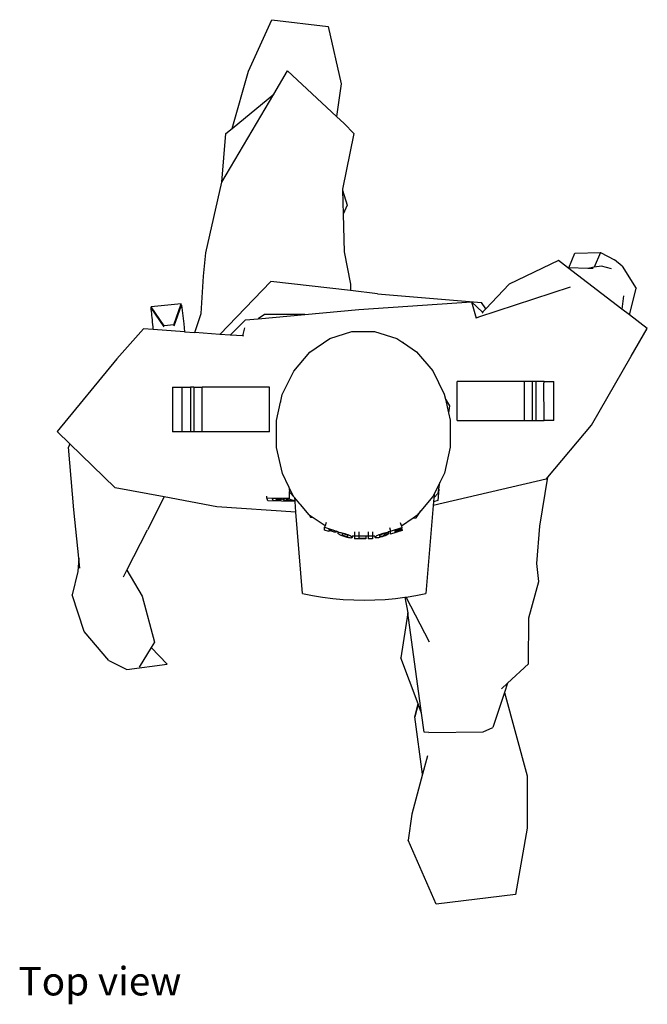
# Model space of a CAD drawing. Units: centimetres. Extents: x 157 to 437, y 142 to 330.
# Drawn here: x 157 to 220, y 142 to 242 of the extents above; entities that cross this region are included whole.
import ezdxf

# ---------------------------------------------------------------- set-up
doc = ezdxf.new("R2010")
doc.units = ezdxf.units.CM
doc.layers.add('Edges', color=7, linetype='Continuous')
doc.styles.get("Standard").update_dxf_attribs({"font": 'verdana.ttf'})

# ---------------------------------------------------------------- blocks, each defined once
blk = doc.blocks.new('police pl')
at = {"layer": 'Edges'}
for p, q in [((180.076, 236.426), (182.44, 241.614)), ((182.44, 241.614), (188.118, 240.929)), ((188.118, 240.929), (189.421, 235.124)), ((178.436, 230.643), (180.076, 236.426)), ((182.625, 234.095), (184.023, 236.464)), ((188.97, 231.831), (184.023, 236.464)), ((189.421, 235.124), (188.97, 231.831)), ((177.373, 225.195), (182.625, 234.095)), ((178.436, 230.643), (182.625, 234.095)), ((189.73, 231.119), (188.97, 231.831)), ((177.797, 230.117), (178.436, 230.643)), ((189.73, 231.119), (190.724, 230.117)), ((177.373, 225.195), (177.797, 230.117)), ((190.724, 230.117), (189.56, 224.494)), ((175.782, 218.082), (177.373, 225.195)), ((189.56, 224.494), (189.562, 224.411)), ((189.562, 224.411), (190.051, 222.893)), ((189.562, 224.411), (189.635, 221.978)), ((190.051, 222.893), (189.635, 221.978)), ((189.635, 221.978), (189.748, 218.173)), ((175.537, 215.735), (175.782, 218.082)), ((189.748, 218.173), (190.371, 214.895)), ((212.443, 216.576), (213.051, 218.029)), ((213.051, 218.029), (215.618, 218.121)), ((215.618, 218.121), (214.993, 216.613)), ((215.618, 218.121), (217.026, 217.354)), ((211.384, 217.285), (206.416, 214.903)), ((212.307, 216.581), (211.384, 217.285)), ((215.721, 216.736), (214.993, 216.613)), ((216.733, 216.469), (215.721, 216.736)), ((217.815, 216.741), (217.026, 217.354)), ((217.815, 216.741), (219.244, 214.472)), ((175.298, 211.956), (175.537, 215.735)), ((212.443, 216.576), (212.307, 216.581)), ((217.794, 212.4), (212.307, 216.581)), ((214.336, 216.503), (212.443, 216.576)), ((214.993, 216.613), (214.336, 216.503)), ((214.88, 216.482), (214.336, 216.503)), ((182.328, 215.181), (177.189, 209.845)), ((190.367, 214.261), (182.328, 215.181)), ((190.371, 214.895), (190.367, 214.261)), ((206.416, 214.903), (204.06, 212.436)), ((193.091, 213.949), (190.367, 214.261)), ((193.091, 213.949), (203.61, 213.07)), ((212.577, 214.607), (203.321, 211.576)), ((218.548, 211.826), (219.244, 214.472)), ((173.29, 212.919), (170.235, 212.628)), ((172.553, 210.814), (173.29, 212.919)), ((172.563, 210.694), (173.3, 212.799)), ((173.3, 212.799), (173.29, 212.919)), ((173.3, 212.799), (173.557, 210.9)), ((191.22, 212.349), (202.607, 213.135)), ((202.607, 213.135), (203.068, 211.492)), ((203.709, 212.069), (202.607, 213.135)), ((204.06, 212.436), (203.61, 213.07)), ((217.937, 213.733), (217.794, 212.4)), ((171.548, 210.718), (170.235, 212.628)), ((170.246, 212.508), (170.235, 212.628)), ((170.265, 212.34), (170.246, 212.508)), ((171.559, 210.598), (170.246, 212.508)), ((170.285, 212.156), (170.265, 212.34)), ((170.306, 211.959), (170.285, 212.156)), ((170.328, 211.75), (170.306, 211.959)), ((174.656, 210.027), (175.298, 211.956)), ((181.699, 211.861), (181.048, 211.424)), ((181.048, 211.424), (185.776, 211.854)), ((185.776, 211.854), (181.699, 211.861)), ((185.776, 211.854), (191.22, 212.349)), ((204.06, 212.436), (203.709, 212.069)), ((203.782, 211.998), (203.709, 212.069)), ((218.548, 211.826), (217.794, 212.4)), ((220.355, 210.45), (218.548, 211.826)), ((170.351, 211.531), (170.328, 211.75)), ((170.374, 211.305), (170.351, 211.531)), ((170.397, 211.072), (170.374, 211.305)), ((170.42, 210.835), (170.397, 211.072)), ((170.443, 210.597), (170.42, 210.835)), ((172.553, 210.814), (171.548, 210.718)), ((173.557, 210.9), (173.632, 210.1)), ((179.785, 211.309), (178.219, 209.771)), ((179.785, 211.309), (181.048, 211.424)), ((203.321, 211.576), (203.068, 211.492)), ((169.459, 210.399), (166.79, 207.362)), ((170.468, 210.327), (169.459, 210.399)), ((170.465, 210.359), (170.443, 210.597)), ((170.468, 210.327), (170.465, 210.359)), ((173.632, 210.1), (170.468, 210.327)), ((173.632, 210.1), (174.656, 210.027)), ((177.189, 209.845), (174.656, 210.027)), ((178.219, 209.771), (177.189, 209.845)), ((179.505, 209.679), (178.219, 209.771)), ((179.505, 209.679), (179.702, 210.49)), ((188.277, 209.416), (190.508, 210.124)), ((190.508, 210.124), (192.818, 210.128)), ((192.818, 210.128), (195.051, 209.428)), ((218.741, 207.636), (220.355, 210.45)), ((179.619, 209.671), (179.505, 209.679)), ((186.278, 208.052), (188.277, 209.416)), ((195.051, 209.428), (195.676, 209.005)), ((195.695, 209.005), (195.676, 209.005)), ((195.676, 209.005), (195.726, 208.971)), ((195.726, 208.971), (195.695, 209.005)), ((195.726, 208.971), (197.054, 208.072)), ((184.646, 206.126), (186.278, 208.052)), ((197.054, 208.072), (198.69, 206.151)), ((166.79, 207.362), (160.745, 200.033)), ((214.704, 200.666), (218.741, 207.636)), ((183.494, 203.768), (184.646, 206.126)), ((198.69, 206.151), (199.848, 203.798)), ((207.909, 205.081), (201.138, 205.081)), ((201.138, 201.135), (201.138, 205.081)), ((208.751, 205.081), (207.909, 205.081)), ((207.909, 205.081), (207.909, 201.135)), ((209.088, 205.081), (208.751, 205.081)), ((208.751, 201.135), (208.751, 205.081)), ((209.93, 205.081), (209.088, 205.081)), ((209.088, 205.081), (209.088, 201.135)), ((209.93, 205.081), (209.896, 204.957)), ((209.93, 201.135), (209.896, 204.957)), ((209.93, 205.081), (210.911, 205.081)), ((210.911, 201.135), (210.911, 205.081)), ((172.411, 204.524), (173.393, 204.524)), ((172.411, 204.524), (172.411, 199.988)), ((173.393, 204.524), (174.235, 204.524)), ((173.393, 199.988), (173.393, 204.524)), ((174.572, 204.524), (174.235, 204.524)), ((174.235, 204.524), (174.235, 199.988)), ((174.572, 204.524), (175.414, 204.524)), ((174.572, 204.524), (174.572, 199.988)), ((182.184, 204.524), (175.414, 204.524)), ((175.414, 199.988), (175.414, 204.524)), ((182.184, 199.988), (182.184, 204.524)), ((182.9, 201.14), (183.322, 203.005)), ((183.316, 203.063), (183.343, 203.1)), ((183.316, 203.063), (183.322, 203.005)), ((183.322, 203.005), (183.343, 203.1)), ((183.343, 203.1), (183.494, 203.768)), ((199.848, 203.798), (199.964, 203.293)), ((199.964, 203.293), (200.362, 202.626)), ((199.964, 203.293), (200.279, 201.918)), ((200.362, 202.626), (200.279, 201.918)), ((200.279, 201.918), (200.45, 201.172)), ((182.903, 198.42), (182.9, 201.14)), ((200.45, 201.172), (200.454, 198.452)), ((201.138, 201.135), (207.909, 201.135)), ((207.909, 201.135), (208.751, 201.135)), ((208.751, 201.135), (209.088, 201.135)), ((209.088, 201.135), (209.93, 201.135)), ((210.911, 201.135), (209.93, 201.135)), ((160.745, 200.033), (162.02, 198.801)), ((173.393, 199.988), (172.411, 199.988)), ((174.235, 199.988), (173.393, 199.988)), ((174.572, 199.988), (174.235, 199.988)), ((175.414, 199.988), (174.572, 199.988)), ((182.184, 199.988), (175.414, 199.988)), ((210.319, 195.438), (214.704, 200.666)), ((162.02, 198.801), (161.909, 198.466)), ((162.446, 192.137), (161.909, 198.466)), ((162.02, 198.801), (166.627, 194.349)), ((183.505, 195.793), (182.903, 198.42)), ((200.454, 198.452), (199.859, 195.823)), ((184.162, 194.459), (183.505, 195.793)), ((210.137, 195.222), (198.731, 192.553)), ((199.405, 194.894), (198.83, 193.717)), ((199.295, 194.208), (199.405, 194.894)), ((199.859, 195.823), (199.405, 194.894)), ((209.509, 190.477), (210.319, 195.438)), ((210.137, 195.222), (210.319, 195.438)), ((171.554, 193.425), (166.627, 194.349)), ((184.162, 194.459), (184.209, 193.981)), ((184.663, 193.44), (184.162, 194.459)), ((184.22, 193.414), (184.209, 193.981)), ((184.209, 193.981), (184.215, 193.918)), ((184.758, 193.325), (184.215, 193.918)), ((199.295, 194.208), (199.203, 193.08)), ((199.229, 193.797), (199.295, 194.208)), ((171.554, 193.425), (169.87, 190.09)), ((176.896, 192.423), (171.554, 193.425)), ((181.928, 193.341), (181.935, 193.518)), ((181.928, 193.341), (184.222, 193.302)), ((182.041, 193.028), (181.928, 193.341)), ((184.787, 192.981), (182.041, 193.028)), ((182.467, 193.296), (183.029, 193.287)), ((182.555, 193.056), (182.467, 193.296)), ((182.895, 193.05), (182.555, 193.056)), ((182.921, 193.24), (182.825, 193.242)), ((182.825, 193.242), (182.844, 193.188)), ((182.844, 193.188), (182.927, 193.187)), ((182.862, 193.14), (182.895, 193.05)), ((183.047, 193.136), (182.862, 193.14)), ((183.002, 193.237), (182.921, 193.24)), ((182.927, 193.187), (183.01, 193.187)), ((183.053, 193.23), (183.002, 193.237)), ((183.01, 193.187), (183.062, 193.192)), ((183.029, 193.287), (183.116, 193.284)), ((183.143, 193.136), (183.047, 193.136)), ((183.082, 193.221), (183.053, 193.23)), ((183.062, 193.192), (183.089, 193.2)), ((183.095, 193.21), (183.082, 193.221)), ((183.089, 193.2), (183.095, 193.21)), ((183.116, 193.284), (183.192, 193.279)), ((183.224, 193.139), (183.143, 193.136)), ((183.192, 193.279), (183.257, 193.272)), ((183.291, 193.144), (183.224, 193.139)), ((183.257, 193.272), (183.312, 193.263)), ((183.344, 193.152), (183.291, 193.144)), ((183.312, 193.263), (183.355, 193.252)), ((183.384, 193.162), (183.344, 193.152)), ((183.355, 193.252), (183.389, 193.239)), ((183.41, 193.175), (183.384, 193.162)), ((183.389, 193.239), (183.411, 193.224)), ((183.423, 193.19), (183.41, 193.175)), ((183.411, 193.224), (183.423, 193.207)), ((183.423, 193.207), (183.423, 193.19)), ((183.574, 193.186), (183.593, 193.21)), ((183.574, 193.158), (183.574, 193.186)), ((183.587, 193.138), (183.574, 193.158)), ((183.607, 193.12), (183.587, 193.138)), ((183.593, 193.21), (183.632, 193.231)), ((183.637, 193.102), (183.607, 193.12)), ((183.632, 193.231), (183.69, 193.248)), ((183.676, 193.087), (183.637, 193.102)), ((183.721, 193.073), (183.676, 193.087)), ((183.69, 193.248), (183.767, 193.26)), ((183.771, 193.061), (183.721, 193.073)), ((183.767, 193.26), (183.86, 193.269)), ((183.827, 193.051), (183.771, 193.061)), ((183.887, 193.043), (183.827, 193.051)), ((183.86, 193.269), (183.969, 193.273)), ((183.954, 193.036), (183.887, 193.043)), ((183.917, 193.184), (183.91, 193.169)), ((183.91, 193.169), (183.913, 193.153)), ((183.913, 193.153), (183.923, 193.136)), ((183.932, 193.195), (183.917, 193.184)), ((183.923, 193.136), (183.94, 193.121)), ((183.956, 193.204), (183.932, 193.195)), ((183.94, 193.121), (183.963, 193.109)), ((184.028, 193.031), (183.954, 193.036)), ((183.986, 193.21), (183.956, 193.204)), ((183.963, 193.109), (183.994, 193.099)), ((183.969, 193.273), (184.094, 193.273)), ((184.023, 193.215), (183.986, 193.21)), ((183.994, 193.099), (184.03, 193.092)), ((184.066, 193.217), (184.023, 193.215)), ((184.199, 193.025), (184.028, 193.031)), ((184.03, 193.092), (184.071, 193.086)), ((184.114, 193.217), (184.066, 193.217)), ((184.071, 193.086), (184.116, 193.082)), ((184.094, 193.273), (184.223, 193.269)), ((184.165, 193.215), (184.114, 193.217)), ((184.116, 193.082), (184.167, 193.081)), ((184.211, 193.212), (184.165, 193.215)), ((184.167, 193.081), (184.218, 193.081)), ((184.286, 193.024), (184.199, 193.025)), ((184.224, 193.21), (184.211, 193.212)), ((184.218, 193.081), (184.262, 193.083)), ((184.222, 193.302), (184.22, 193.414)), ((184.223, 193.269), (184.222, 193.302)), ((184.224, 193.21), (184.223, 193.269)), ((184.224, 193.2), (184.224, 193.21)), ((184.369, 193.148), (184.224, 193.2)), ((184.262, 193.083), (184.3, 193.087)), ((184.364, 193.026), (184.286, 193.024)), ((184.3, 193.087), (184.33, 193.093)), ((184.33, 193.093), (184.353, 193.102)), ((184.353, 193.102), (184.367, 193.114)), ((184.435, 193.029), (184.364, 193.026)), ((184.367, 193.114), (184.372, 193.13)), ((184.372, 193.13), (184.369, 193.148)), ((184.619, 193.057), (184.369, 193.148)), ((184.497, 193.035), (184.435, 193.029)), ((184.552, 193.042), (184.497, 193.035)), ((184.598, 193.051), (184.552, 193.042)), ((184.619, 193.057), (184.598, 193.051)), ((184.785, 192.996), (184.619, 193.057)), ((184.758, 193.328), (184.663, 193.44)), ((184.758, 193.325), (184.758, 193.328)), ((185.255, 192.745), (184.758, 193.325)), ((184.785, 192.996), (184.758, 193.325)), ((184.787, 192.981), (184.785, 192.996)), ((184.876, 191.89), (184.787, 192.981)), ((198.707, 193.466), (197.473, 192.009)), ((198.83, 193.717), (198.707, 193.466)), ((198.763, 192.928), (198.731, 192.553)), ((198.798, 193.346), (198.763, 192.928)), ((199.203, 193.08), (198.763, 192.928)), ((199.229, 193.797), (198.798, 193.346)), ((198.83, 193.717), (198.798, 193.346)), ((162.951, 187.234), (162.446, 192.137)), ((184.876, 191.89), (176.896, 192.423)), ((185.547, 183.687), (184.876, 191.89)), ((185.325, 192.663), (185.255, 192.745)), ((186.222, 191.61), (185.325, 192.663)), ((197.009, 191.301), (197.473, 192.009)), ((197.473, 192.009), (197.076, 191.539)), ((198.731, 192.553), (197.977, 183.687)), ((186.222, 191.61), (186.339, 191.387)), ((186.299, 191.52), (186.222, 191.61)), ((186.514, 191.374), (186.299, 191.52)), ((186.339, 191.387), (186.514, 191.374)), ((187.806, 190.5), (186.514, 191.374)), ((196.7, 191.283), (195.522, 190.48)), ((197.076, 191.539), (196.7, 191.283)), ((196.7, 191.283), (197.009, 191.301)), ((167.795, 186.04), (169.87, 190.09)), ((187.806, 190.5), (187.764, 190.37)), ((187.764, 190.37), (188.474, 190.147)), ((187.764, 190.063), (187.764, 190.37)), ((188.193, 189.928), (187.764, 190.063)), ((187.917, 190.849), (187.806, 190.5)), ((188.193, 190.173), (188.193, 190.104)), ((188.213, 190.166), (188.193, 190.173)), ((188.213, 190.166), (188.193, 190.104)), ((188.193, 190.104), (188.298, 190.071)), ((188.193, 190.042), (188.193, 189.928)), ((188.226, 190.031), (188.193, 190.042)), ((188.226, 190.031), (188.193, 189.928)), ((188.315, 190.134), (188.213, 190.166)), ((188.427, 189.968), (188.226, 190.031)), ((188.298, 190.071), (188.403, 190.04)), ((188.415, 190.1), (188.315, 190.134)), ((188.403, 190.04), (188.471, 190.026)), ((188.478, 190.073), (188.415, 190.1)), ((188.548, 189.932), (188.427, 189.968)), ((188.471, 190.026), (188.509, 190.025)), ((188.474, 190.147), (188.583, 190.111)), ((188.51, 190.052), (188.478, 190.073)), ((188.509, 190.025), (188.521, 190.035)), ((188.521, 190.035), (188.51, 190.052)), ((188.652, 189.904), (188.548, 189.932)), ((188.583, 190.111), (188.677, 190.077)), ((188.74, 189.884), (188.652, 189.904)), ((188.677, 190.077), (188.757, 190.044)), ((188.811, 189.873), (188.74, 189.884)), ((188.757, 190.044), (188.822, 190.013)), ((188.822, 190.013), (188.872, 189.983)), ((188.872, 189.983), (188.908, 189.956)), ((188.929, 189.887), (188.906, 189.875)), ((188.908, 189.956), (188.93, 189.93)), ((188.937, 189.907), (188.929, 189.887)), ((188.93, 189.93), (188.937, 189.907)), ((188.954, 189.959), (188.937, 189.907)), ((188.972, 190.016), (188.954, 189.959)), ((189.141, 189.9), (188.954, 189.959)), ((189.141, 189.9), (189.119, 189.825)), ((189.147, 189.898), (189.141, 189.9)), ((190.78, 189.902), (190.78, 189.497)), ((191.228, 189.903), (191.228, 189.498)), ((192.148, 189.904), (192.149, 189.5)), ((192.598, 189.905), (192.598, 189.5)), ((194.156, 189.966), (194.179, 189.891)), ((194.337, 189.941), (194.179, 189.891)), ((194.179, 189.891), (194.201, 189.82)), ((194.305, 190.35), (194.422, 189.978)), ((194.393, 189.959), (194.337, 189.941)), ((194.337, 189.941), (194.422, 189.671)), ((194.422, 189.978), (195.569, 190.331)), ((195.589, 190.029), (194.422, 189.671)), ((194.422, 189.671), (194.422, 189.978)), ((195.503, 190.245), (194.851, 190.044)), ((194.851, 189.996), (195.517, 190.2)), ((195.517, 190.137), (194.851, 189.933)), ((194.851, 189.872), (195.589, 190.099)), ((194.851, 190.044), (194.851, 189.996)), ((194.851, 189.933), (194.851, 189.872)), ((195.412, 190.832), (195.522, 190.48)), ((195.54, 190.256), (195.503, 190.245)), ((195.503, 190.245), (195.517, 190.2)), ((195.517, 190.2), (195.517, 190.137)), ((195.522, 190.48), (195.569, 190.331)), ((195.569, 190.265), (195.54, 190.256)), ((195.54, 190.256), (195.589, 190.099)), ((195.569, 190.331), (195.569, 190.265)), ((195.589, 190.099), (195.589, 190.029)), ((209.194, 186.697), (209.509, 190.477)), ((188.866, 189.87), (188.811, 189.873)), ((188.906, 189.875), (188.866, 189.87)), ((189.107, 189.794), (189.119, 189.825)), ((189.113, 189.766), (189.107, 189.794)), ((189.131, 189.737), (189.113, 189.766)), ((189.119, 189.825), (189.154, 189.846)), ((189.16, 189.706), (189.131, 189.737)), ((189.154, 189.846), (189.213, 189.854)), ((189.202, 189.674), (189.16, 189.706)), ((189.253, 189.641), (189.202, 189.674)), ((189.213, 189.854), (189.295, 189.852)), ((189.312, 189.608), (189.253, 189.641)), ((189.295, 189.852), (189.399, 189.837)), ((189.377, 189.576), (189.312, 189.608)), ((189.45, 189.543), (189.377, 189.576)), ((189.399, 189.837), (189.521, 189.812)), ((189.532, 189.51), (189.45, 189.543)), ((189.521, 189.812), (189.661, 189.776)), ((189.624, 189.476), (189.532, 189.51)), ((189.539, 189.679), (189.534, 189.659)), ((189.534, 189.659), (189.539, 189.636)), ((189.553, 189.693), (189.539, 189.679)), ((189.539, 189.636), (189.553, 189.613)), ((189.578, 189.7), (189.553, 189.693)), ((189.553, 189.613), (189.578, 189.59)), ((189.612, 189.702), (189.578, 189.7)), ((189.578, 189.59), (189.612, 189.567)), ((189.654, 189.697), (189.612, 189.702)), ((189.612, 189.567), (189.654, 189.545)), ((189.837, 189.405), (189.624, 189.476)), ((189.703, 189.688), (189.654, 189.697)), ((189.654, 189.545), (189.703, 189.523)), ((189.661, 189.776), (189.82, 189.728)), ((189.758, 189.675), (189.703, 189.688)), ((189.703, 189.523), (189.76, 189.502)), ((189.82, 189.657), (189.758, 189.675)), ((189.76, 189.502), (189.823, 189.48)), ((189.82, 189.728), (189.983, 189.674)), ((189.883, 189.635), (189.82, 189.657)), ((189.823, 189.48), (189.888, 189.461)), ((189.948, 189.371), (189.837, 189.405)), ((189.94, 189.614), (189.883, 189.635)), ((189.888, 189.461), (189.945, 189.447)), ((189.99, 189.592), (189.94, 189.614)), ((189.945, 189.447), (189.995, 189.438)), ((190.049, 189.343), (189.948, 189.371)), ((189.983, 189.674), (190.126, 189.622)), ((190.033, 189.569), (189.99, 189.592)), ((189.995, 189.438), (190.036, 189.433)), ((190.068, 189.547), (190.033, 189.569)), ((190.036, 189.433), (190.069, 189.435)), ((190.14, 189.321), (190.049, 189.343)), ((190.092, 189.525), (190.068, 189.547)), ((190.069, 189.435), (190.093, 189.443)), ((190.107, 189.503), (190.092, 189.525)), ((190.093, 189.443), (190.107, 189.459)), ((190.112, 189.481), (190.107, 189.503)), ((190.107, 189.459), (190.112, 189.481)), ((190.126, 189.622), (190.249, 189.57)), ((190.222, 189.303), (190.14, 189.321)), ((190.294, 189.291), (190.222, 189.303)), ((190.249, 189.57), (190.352, 189.52)), ((190.358, 189.283), (190.294, 189.291)), ((190.352, 189.52), (190.434, 189.471)), ((190.412, 189.281), (190.358, 189.283)), ((190.457, 189.283), (190.412, 189.281)), ((190.434, 189.471), (190.492, 189.426)), ((190.493, 189.29), (190.457, 189.283)), ((190.492, 189.426), (190.527, 189.384)), ((190.519, 189.303), (190.493, 189.29)), ((190.534, 189.321), (190.519, 189.303)), ((190.527, 189.384), (190.539, 189.345)), ((190.539, 189.345), (190.534, 189.321)), ((190.579, 189.463), (190.539, 189.345)), ((190.579, 189.463), (190.555, 189.463)), ((190.78, 189.464), (190.579, 189.463)), ((190.78, 189.497), (191.228, 189.498)), ((190.78, 189.464), (190.78, 189.497)), ((190.78, 189.464), (190.78, 189.19)), ((191.928, 189.192), (190.78, 189.19)), ((191.228, 189.498), (191.228, 189.465)), ((191.927, 189.466), (191.228, 189.465)), ((191.228, 189.465), (191.228, 189.266)), ((191.228, 189.266), (191.928, 189.268)), ((191.927, 189.466), (191.928, 189.268)), ((192.149, 189.466), (191.927, 189.466)), ((191.928, 189.268), (191.928, 189.192)), ((192.149, 189.5), (192.598, 189.5)), ((192.149, 189.466), (192.149, 189.5)), ((192.149, 189.466), (192.149, 189.192)), ((192.598, 189.193), (192.149, 189.192)), ((192.598, 189.5), (192.598, 189.467)), ((192.829, 189.467), (192.598, 189.467)), ((192.598, 189.467), (192.598, 189.193)), ((192.846, 189.468), (192.829, 189.467)), ((192.829, 189.467), (192.867, 189.348)), ((192.851, 189.469), (192.846, 189.468)), ((192.867, 189.348), (192.879, 189.387)), ((192.874, 189.323), (192.867, 189.348)), ((192.893, 189.304), (192.874, 189.323)), ((192.879, 189.387), (192.913, 189.429)), ((192.926, 189.292), (192.893, 189.304)), ((192.913, 189.429), (192.97, 189.474)), ((192.971, 189.286), (192.926, 189.292)), ((192.97, 189.474), (193.05, 189.521)), ((193.026, 189.286), (192.971, 189.286)), ((193.085, 189.29), (193.026, 189.286)), ((193.05, 189.521), (193.151, 189.57)), ((193.149, 189.298), (193.085, 189.29)), ((193.218, 189.311), (193.149, 189.298)), ((193.151, 189.57), (193.271, 189.62)), ((193.295, 189.328), (193.218, 189.311)), ((193.271, 189.62), (193.41, 189.67)), ((193.382, 189.35), (193.295, 189.328)), ((193.311, 189.521), (193.296, 189.48)), ((193.296, 189.48), (193.314, 189.443)), ((193.329, 189.54), (193.311, 189.521)), ((193.314, 189.443), (193.336, 189.434)), ((193.355, 189.559), (193.329, 189.54)), ((193.336, 189.434), (193.366, 189.432)), ((193.398, 189.583), (193.355, 189.559)), ((193.366, 189.432), (193.405, 189.435)), ((193.587, 189.409), (193.382, 189.35)), ((193.449, 189.607), (193.398, 189.583)), ((193.405, 189.435), (193.45, 189.443)), ((193.41, 189.67), (193.567, 189.721)), ((193.509, 189.631), (193.449, 189.607)), ((193.45, 189.443), (193.503, 189.456)), ((193.503, 189.456), (193.563, 189.473)), ((193.578, 189.653), (193.509, 189.631)), ((193.563, 189.473), (193.671, 189.51)), ((193.567, 189.721), (193.691, 189.758)), ((193.639, 189.671), (193.578, 189.653)), ((193.757, 189.464), (193.587, 189.409)), ((193.694, 189.683), (193.639, 189.671)), ((193.671, 189.51), (193.713, 189.528)), ((193.691, 189.758), (193.801, 189.787)), ((193.742, 189.691), (193.694, 189.683)), ((193.713, 189.528), (193.748, 189.545)), ((193.782, 189.693), (193.742, 189.691)), ((193.748, 189.545), (193.803, 189.581)), ((193.894, 189.515), (193.757, 189.464)), ((193.818, 189.687), (193.782, 189.693)), ((193.801, 189.787), (193.897, 189.809)), ((193.803, 189.581), (193.84, 189.618)), ((193.818, 189.687), (193.84, 189.618)), ((193.823, 189.686), (193.818, 189.687)), ((194.182, 189.813), (193.823, 189.686)), ((193.84, 189.618), (194.215, 189.708)), ((194.005, 189.564), (193.894, 189.515)), ((193.897, 189.809), (193.979, 189.824)), ((193.979, 189.824), (194.049, 189.832)), ((194.096, 189.613), (194.005, 189.564)), ((194.049, 189.832), (194.109, 189.834)), ((194.166, 189.661), (194.096, 189.613)), ((194.109, 189.834), (194.16, 189.83)), ((194.16, 189.83), (194.201, 189.82)), ((194.215, 189.708), (194.166, 189.661)), ((194.201, 189.82), (194.182, 189.813)), ((194.182, 189.813), (194.215, 189.708)), ((162.951, 187.234), (162.841, 185.891)), ((163.053, 186.248), (162.951, 187.234)), ((167.44, 185.346), (167.795, 186.04)), ((167.795, 186.04), (169.338, 183.419)), ((209.386, 184.894), (209.194, 186.697)), ((162.841, 185.891), (162.259, 183.542)), ((208.374, 181.221), (209.386, 184.894)), ((163.468, 179.841), (162.259, 183.542)), ((169.338, 183.419), (170.591, 178.778)), ((185.547, 183.687), (186.544, 183.481)), ((186.544, 183.481), (187.562, 183.312)), ((187.562, 183.312), (188.597, 183.179)), ((188.597, 183.179), (189.645, 183.084)), ((189.645, 183.084), (190.701, 183.027)), ((190.701, 183.027), (191.762, 183.008)), ((191.762, 183.008), (192.823, 183.027)), ((192.823, 183.027), (193.879, 183.084)), ((193.879, 183.084), (194.927, 183.179)), ((194.927, 183.179), (195.857, 183.298)), ((195.857, 183.298), (195.962, 183.312)), ((195.857, 183.298), (196.155, 181.739)), ((195.962, 183.312), (196.009, 183.319)), ((196.009, 183.319), (196.98, 183.481)), ((198.343, 178.758), (196.009, 183.319)), ((196.98, 183.481), (197.977, 183.687)), ((196.155, 181.739), (195.462, 177.178)), ((197.565, 171.579), (196.155, 181.739)), ((208.343, 176.578), (208.374, 181.221)), ((165.974, 176.927), (163.468, 179.841)), ((170.246, 178.215), (169.037, 176.239)), ((170.591, 178.778), (170.246, 178.215)), ((170.246, 178.215), (171.849, 176.543)), ((197.199, 172.553), (195.462, 177.178)), ((165.974, 176.927), (167.794, 175.993)), ((167.794, 175.993), (171.849, 176.543)), ((208.343, 176.578), (206.242, 174.615)), ((206.242, 174.615), (205.629, 174.042)), ((206.242, 174.615), (205.928, 173.677)), ((205.928, 173.677), (204.745, 170.145)), ((205.928, 173.677), (208.23, 165.264)), ((196.883, 171.231), (197.199, 172.553)), ((197.218, 172.505), (196.883, 171.231)), ((197.218, 172.505), (197.199, 172.553)), ((197.565, 171.579), (197.218, 172.505)), ((197.643, 165.424), (196.883, 171.231)), ((197.828, 169.685), (197.565, 171.579)), ((203.773, 169.718), (204.745, 170.145)), ((198.291, 169.648), (197.828, 169.685)), ((198.291, 169.648), (203.773, 169.718)), ((198.142, 167.294), (197.643, 165.424)), ((197.643, 165.424), (196.572, 161.412)), ((208.23, 165.264), (208.221, 159.996)), ((196.572, 161.412), (196.205, 158.77)), ((208.221, 159.996), (207.028, 153.286)), ((199.038, 152.304), (196.205, 158.77)), ((207.028, 153.286), (199.038, 152.304))]:
    blk.add_line(p, q, dxfattribs=at)

msp = doc.modelspace()

# ---------------------------------------------------------------- block references
msp.add_blockref('police pl', (0, 0))

# ---------------------------------------------------------------- texts
msp.add_text('Top view', height=2.8701).set_placement((156.85, 143.096))

doc.saveas('drawing.dxf')
